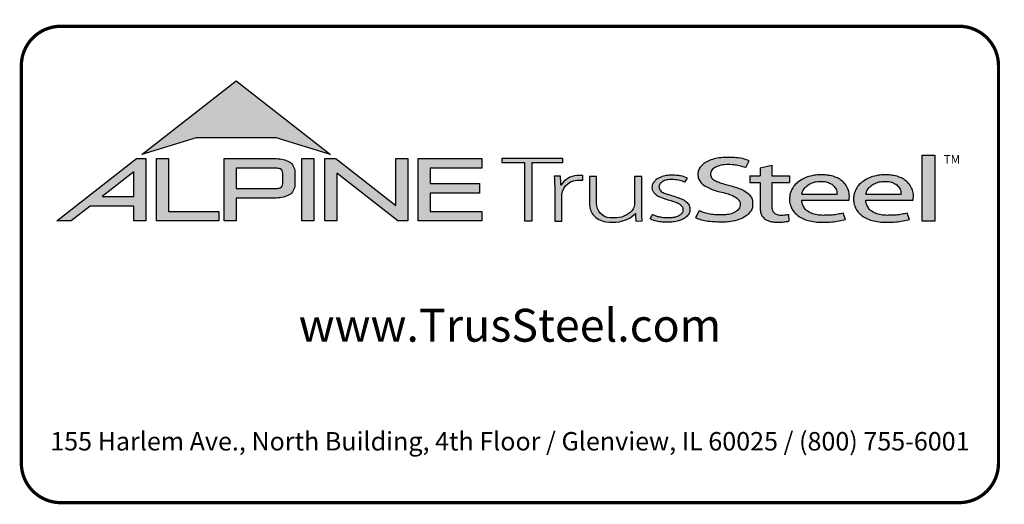
# Model space of a CAD drawing. Units: inches. Extents: x -18.7 to 11.6, y -2.3 to 8.5.
# Drawn here: x 0 to 3, y 0 to 1.5 of the extents above; entities that cross this region are included whole.
import ezdxf
from ezdxf import colors
from ezdxf.entities.mleader import LeaderData, LeaderLine
from ezdxf.math import Vec2, Vec3

# ---------------------------------------------------------------- set-up
doc = ezdxf.new("R2010")
doc.units = ezdxf.units.IN
doc.header["$MEASUREMENT"] = 0
for name, color, linetype in [('BOR', 7, 'CONTINUOUS'), ('Dim-Leaders', 7, 'CONTINUOUS'), ('Logo', 7, 'CONTINUOUS'), ('Logo Hatch', 7, 'CONTINUOUS')]:
    doc.layers.add(name, color=color, linetype=linetype)
doc.styles.add('Arial', font='arial.ttf')
doc.styles.add('TrusSteel_Std.', font='romand.shx', dxfattribs={"height": 0.07})

msp = doc.modelspace()

# ---------------------------------------------------------------- hatches: boundary and pattern name
at = {"layer": 'Logo Hatch', "true_color": 0x177ac0}
h = msp.add_hatch(color=152, dxfattribs=at)
h.dxf.hatch_style = 1
h.paths.add_polyline_path([(0.3721054302639831, 1.065030074439922), (0.6591198585141196, 1.289270321831798), (0.9461342867642558, 1.065030074439922), (0.7808912772250671, 1.115549932352618), (0.5373484398031724, 1.115549932352618)])
at = {"layer": 'Logo Hatch'}
h = msp.add_hatch(color=7, dxfattribs=at)
h.dxf.hatch_style = 1
h.paths.add_polyline_path([(0.251550414213651, 0.9367927964036913), (0.3478080726727473, 0.9367927964036913), (0.3478080726727473, 1.011997521398976)], flags=16)
h.paths.add_polyline_path([(0.1127209356401339, 0.8623766970515996), (0.3557992008378388, 1.052290251766755), (0.3843299101179695, 1.052290251766755), (0.3843299101179695, 0.8623766970515996), (0.3478080726727473, 0.8623766970515996), (0.3478080726727473, 0.9075753264475136), (0.2141537580293887, 0.9075753264475136), (0.1563021505474925, 0.8623766970515996)])
h = msp.add_hatch(color=7, dxfattribs=at)
h.dxf.hatch_style = 1
h.paths.add_polyline_path([(0.4161250953383323, 0.8623766970515996), (0.4161250953383323, 1.052290251766755), (0.4526469327835544, 1.052290251766755), (0.4526469327835544, 0.8915941670077772), (0.6063873678699171, 0.8915941670077772), (0.6063873678699171, 0.8623766970515996)])
h = msp.add_hatch(color=7, dxfattribs=at)
h.dxf.hatch_style = 1
edge = h.paths.add_edge_path(flags=16)
edge.add_arc((0.7809500508935535, 0.9883796361042827), 0.0347024132480749, 68.72784003835476, 91.32418826108133)
edge.add_line((0.7801480993725991, 1.023072781810577), (0.659044251429119, 1.023072781810577))
edge.add_line((0.659044251429119, 1.023072781810577), (0.659044251429119, 0.9612370630913427))
edge.add_line((0.659044251429119, 0.9612370630913427), (0.7801480993725991, 0.9612370630913427))
edge.add_arc((0.7809500508935541, 0.9959302087976374), 0.0347024132480746, 268.6758117389178, 291.2721599616444)
edge.add_arc((0.7877544074990455, 0.9756446417132456), 0.01336921619443057, 295.6426740624146, 362.6509266940108)
edge.add_line((0.8011093166911516, 0.9762629799087508), (0.8011093166911516, 1.008046864993169))
edge.add_arc((0.7877544074990455, 1.008665203188674), 0.01336921619443053, 357.3490733059897, 424.3573259375854)
edge = h.paths.add_edge_path()
edge.add_arc((0.7784808726159369, 1.031050298963233), 0.09903679913030916, 269.36442337042575, 292.50825162651483, ccw=False)
edge.add_line((0.777382289358941, 0.9320195931351682), (0.659044251429119, 0.9320195931351682))
edge.add_line((0.659044251429119, 0.9320195931351682), (0.659044251429119, 0.8623766970515996))
edge.add_line((0.659044251429119, 0.8623766970515996), (0.6225224139838968, 0.8623766970515996))
edge.add_line((0.6225224139838968, 0.8623766970515996), (0.6225224139838968, 1.052290251766755))
edge.add_line((0.6225224139838968, 1.052290251766755), (0.777382289358941, 1.052290251766755))
edge.add_arc((0.7784808726159348, 0.95325954593869), 0.09903679913030941, 67.49174837348397, 90.635576629573, ccw=False)
edge.add_arc((0.8004086699306803, 1.010580291648499), 0.0377258611663066, 9.370198731970106, 64.93046369697367, ccw=False)
edge.add_line((0.8376311541363748, 1.016722544516646), (0.8376311541363748, 0.9675873003852768))
edge.add_arc((0.8004086699306797, 0.9737295532534233), 0.03772586116630706, 295.0695363030267, 350.62980126803063, ccw=False)
h = msp.add_hatch(color=7, dxfattribs=at)
h.dxf.hatch_style = 1
h.paths.add_polyline_path([(0.8587615916033825, 1.052290251766755), (0.8952834290486047, 1.052290251766755), (0.8952834290486047, 0.8623766970515996), (0.8587615916033825, 0.8623766970515996)])
h = msp.add_hatch(color=7, dxfattribs=at)
h.dxf.hatch_style = 1
h.paths.add_polyline_path([(0.9290650100649406, 0.8623766970515996), (0.9290650100649406, 1.052290251766755), (0.9624405161904004, 1.052290251766755), (1.145599632547408, 0.9091906667933528), (1.145599632547408, 1.052290251766755), (1.182121469992631, 1.052290251766755), (1.182121469992631, 0.8623766970515996), (1.151187691065389, 0.8623766970515996), (0.9655868475101627, 1.00738396838882), (0.9655868475101627, 0.8623766970515996)])
h = msp.add_hatch(color=7, dxfattribs=at)
h.dxf.hatch_style = 1
h.paths.add_polyline_path([(1.213187187726886, 0.8623766970515996), (1.213187187726886, 1.052290251766755), (1.40744760663219, 1.052290251766755), (1.40744760663219, 1.023072781810577), (1.249709025172108, 1.023072781810577), (1.249709025172108, 0.9762629799087508), (1.399673220761591, 0.9762629799087508), (1.399673220761591, 0.9470455099525733), (1.249709025172108, 0.9470455099525733), (1.249709025172108, 0.8915941670077772), (1.40744760663219, 0.8915941670077772), (1.40744760663219, 0.8623766970515996)])
at = {"layer": 'Logo Hatch', "true_color": 0x177ac0}
h = msp.add_hatch(color=152, dxfattribs=at)
h.dxf.hatch_style = 1
h.paths.add_polyline_path([(1.538021077621538, 0.8613574499463301), (1.538021077621538, 1.039816795902786), (1.469612209606327, 1.039816795902786), (1.469612209606327, 1.05369509413197), (1.652736347722929, 1.05369509413197), (1.652736347722929, 1.039816795902786), (1.559934180088671, 1.039816795902786), (1.559934180088671, 0.8613574499463301)])
h = msp.add_hatch(color=152, dxfattribs=at)
h.dxf.hatch_style = 1
edge = h.paths.add_edge_path()
edge.add_line((2.210646440706306, 1.024650056003109), (2.221023073903049, 1.045925306909051))
edge.add_spline(control_points=[(2.221023073903049, 1.045925306909051), (2.214399776680397, 1.048292602140312), (2.199987466626333, 1.053443842031188), (2.174738125976174, 1.055435021976468), (2.149039874057271, 1.056497643942498), (2.124911108335409, 1.054019640596702), (2.105244928041419, 1.048763987205988), (2.088005517648662, 1.041333920816523), (2.075056004307671, 1.030485934113702), (2.066200012227146, 1.017870254079128), (2.064494836169399, 1.004044103407247), (2.066350827116479, 0.9901335309848327), (2.075938159737038, 0.9762042260915407), (2.091143363073393, 0.9659286697848379), (2.109054737014597, 0.9581488938753979), (2.127750682934992, 0.9511285006880476), (2.147292866543195, 0.948274923490384), (2.166664376922601, 0.9416308539534598), (2.183124494743899, 0.9335873172405212), (2.194081310551757, 0.9213822998685555), (2.194386198180723, 0.9100983098901656), (2.191232685211548, 0.8990039564882776), (2.179460838792767, 0.8887316219363002), (2.163131069348057, 0.8829371737717707), (2.146928829987196, 0.8804661063606753), (2.13151958672045, 0.8805649217872552), (2.115221546193583, 0.8813644125425149), (2.09824940818195, 0.8832679762934734), (2.082548344428747, 0.8879613538743039), (2.073314068588353, 0.8915689055191431), (2.069108322762054, 0.8932119629213346)], knot_values=[0, 0, 0, 0, 0.1438576065972957, 0.3130344842180915, 0.516334770213829, 0.6723909019417309, 0.8086193951220866, 0.9335295298700506, 1.05417842817407, 1.152122263822112, 1.241203002200914, 1.33363269914182, 1.434542051014026, 1.577306584458366, 1.704778789613837, 1.83580811322417, 1.98568843201242, 2.108456532638769, 2.254293546129546, 2.362994232747787, 2.419369063684833, 2.478740335095354, 2.595175042669792, 2.72051813912284, 2.832879815725367, 2.929712818313354, 3.036469671666902, 3.168176623399018, 3.279055971907519, 3.371792886255283, 3.371792886255283, 3.371792886255283, 3.371792886255283], degree=3, periodic=0)
edge.add_line((2.069108322762054, 0.8932119629213346), (2.058683193859308, 0.871837281083073))
edge.add_spline(control_points=[(2.058683193859307, 0.871837281083073), (2.064426430157809, 0.8693876343642297), (2.076218618679967, 0.8643579447572003), (2.096672826879896, 0.8607566928674607), (2.119449708345885, 0.8589353309941828), (2.140651785501172, 0.8591608028676962), (2.162652926152762, 0.8592427749545754), (2.18375917945243, 0.8636166226324311), (2.205977859085162, 0.8724723786639074), (2.221597546121655, 0.8854435882508583), (2.231749698655583, 0.9002599077661511), (2.232007195700949, 0.9147303920357814), (2.230917969086523, 0.9294091558948946), (2.221937405738167, 0.9443230757354011), (2.205853358755486, 0.9546748345500397), (2.188333608333115, 0.962658299522388), (2.171221307451769, 0.9680831170832048), (2.153834918749419, 0.9718961788771945), (2.137979134084859, 0.9776824012559935), (2.122750245796767, 0.9817558871298442), (2.111042207747365, 0.988696183407777), (2.103904636221003, 0.9976328628324245), (2.103755903387807, 1.006704333424481), (2.105508449156719, 1.016636597747979), (2.116145878269496, 1.025006098175819), (2.131741741827939, 1.032180256933519), (2.151990497940413, 1.034361684499149), (2.172591071416974, 1.033571428466676), (2.192397428288387, 1.030466390874115), (2.204279660468329, 1.02667927956141), (2.210646440706306, 1.024650056003109)], knot_values=[0, 0, 0, 0, 0.1278318205835909, 0.2624682059217507, 0.4238361403718405, 0.5968585788360247, 0.6977835961293619, 0.8749255867473222, 1.036261893335672, 1.18330201968967, 1.287743522057885, 1.391904867762527, 1.471914575338892, 1.58857078791574, 1.732072273002137, 1.858329459522795, 1.984026502093361, 2.099778584577314, 2.223301144888971, 2.330604148611756, 2.421408805821312, 2.501199505923616, 2.549612842961002, 2.603672577865521, 2.70228921041756, 2.807222552871751, 2.958199911836125, 3.112472503221577, 3.231204084758381, 3.36826227960916, 3.36826227960916, 3.36826227960916, 3.36826227960916], degree=3, periodic=0)
h = msp.add_hatch(color=152, dxfattribs=at)
h.dxf.hatch_style = 1
h.paths.add_polyline_path([(2.74807442394431, 1.062992194999847), (2.786268808957433, 1.062992194999847), (2.786268808957433, 0.8613574499463301), (2.74807442394431, 0.8613574499463301)])
h = msp.add_hatch(color=152, dxfattribs=at)
h.dxf.hatch_style = 1
edge = h.paths.add_edge_path()
edge.add_spline(control_points=[(2.290609839042104, 0.9017893387944711), (2.291081618644466, 0.8992372872316382), (2.292058951352518, 0.8939504892172635), (2.296600561038048, 0.8873449374436821), (2.302758801779285, 0.8825172481324572), (2.310706939544199, 0.8804150883520095), (2.319463827271041, 0.8799044124628812), (2.329620131274402, 0.881016487193734), (2.336611366644176, 0.8817006031414364), (2.340489244660731, 0.8820800665773036)], knot_values=[0, 0, 0, 0, 0.05281545858221905, 0.1094118416834857, 0.1602055026448137, 0.2102673672962011, 0.2753647704226771, 0.3396320060732063, 0.4196807997191287, 0.4196807997191287, 0.4196807997191287, 0.4196807997191287], degree=3, periodic=0)
edge.add_line((2.340489244660731, 0.8820800665773039), (2.34172603419905, 0.861549086501838))
edge.add_spline(control_points=[(2.341726034199049, 0.8615490865018378), (2.337895818852193, 0.8609536576439081), (2.329099459792807, 0.8595862133739746), (2.315448841260758, 0.858564900599335), (2.302031768198382, 0.8590412883428108), (2.290197153863059, 0.8596199578826991), (2.279817715052443, 0.8626951564437041), (2.269616804076991, 0.8671979836825257), (2.260969530898747, 0.8752666135778585), (2.255825715242724, 0.8868946346087699), (2.254870333970937, 0.8953461233778677), (2.25434435787671, 0.8999990103293318)], knot_values=[0, 0, 0, 0, 0.07960110848811484, 0.1828095468212809, 0.280340682506965, 0.3555062870644676, 0.4249492952539827, 0.5014002391359018, 0.582919877424601, 0.6611344641687011, 0.7569390911202225, 0.7569390911202225, 0.7569390911202225, 0.7569390911202225], degree=3, periodic=0)
edge.add_line((2.25434435787671, 0.8999990103293293), (2.254344357876711, 0.9793540819055859))
edge.add_line((2.254344357876711, 0.9793540819055861), (2.222781006040093, 0.979354081905586))
edge.add_line((2.222781006040093, 0.9793540819055859), (2.222781006040093, 0.9994013390514882))
edge.add_line((2.222781006040093, 0.9994013390514882), (2.254344357876711, 0.9994013390514881))
edge.add_line((2.254344357876711, 0.999401339051488), (2.254344357876711, 1.024217477609376))
edge.add_line((2.25434435787671, 1.024217477609376), (2.290609839042105, 1.032388713258938))
edge.add_line((2.290609839042104, 1.032388713258938), (2.290609839042105, 0.9994013390514884))
edge.add_line((2.290609839042104, 0.999401339051488), (2.344061898614894, 0.999401339051488))
edge.add_line((2.344061898614894, 0.9994013390514882), (2.344061898614895, 0.9793540819055863))
edge.add_line((2.344061898614894, 0.9793540819055861), (2.290609839042105, 0.979354081905586))
edge.add_line((2.290609839042104, 0.9793540819055861), (2.290609839042104, 0.9017893387904886))
h = msp.add_hatch(color=152, dxfattribs=at)
h.dxf.hatch_style = 1
edge = h.paths.add_edge_path()
edge.add_arc((1.700993162691216, 0.9369042438897449), 0.05026478742330736, 95.61506108417501, 184.991207165255, ccw=False)
edge.add_line((1.696075029329204, 0.9869278465083462), (1.714695816588267, 0.9869278465083462))
edge.add_line((1.714695816588267, 0.9869278465083462), (1.714695816588267, 1.000399502125354))
edge.add_line((1.714695816588267, 1.000399502125354), (1.697152978426708, 1.000399502125354))
edge.add_arc((1.699415343656445, 0.9412273589883835), 0.05921537654912698, 92.18955856573648, 149.9183023383347)
edge.add_arc((1.17143758755293, 0.9595154504134863), 0.4768741123283137, 1.368946463108011, 4.699414663083688)
edge.add_line((1.646708555865991, 0.9985849485889533), (1.627478993303492, 0.9985849485889529))
edge.add_arc((1.152208024990437, 0.9595154504134932), 0.4768741123283073, 1.024707770061184, 4.699414663082905, ccw=False)
edge.add_line((1.629005873777233, 0.9680436624884049), (1.629005873777233, 0.8613574499463301))
edge.add_line((1.629005873777233, 0.8613574499463301), (1.650918976244366, 0.8613574499463301))
edge.add_line((1.650918976244366, 0.8613574499463301), (1.650918976244372, 0.9325310635370734))
h = msp.add_hatch(color=152, dxfattribs=at)
h.dxf.hatch_style = 1
edge = h.paths.add_edge_path()
edge.add_arc((1.841391934972228, 0.9143287781004712), 0.03076899846029459, -28.580117761360782, 2.9382862462750836, ccw=False)
edge.add_arc((1.815507211482267, 0.93611199576347), 0.0642754461606911, 272.59821145797645, 325.3953417150202, ccw=False)
edge.add_arc((1.810260509375917, 1.090642832578467), 0.2188923722396146, 266.7000228046167, 272.13651222841986, ccw=False)
edge.add_arc((1.800053288918423, 0.9156301259504626), 0.04358245429102012, 178.2369413471118, 266.85242883660516, ccw=False)
edge.add_line((1.756491466358815, 0.9169709977989282), (1.756491466358815, 0.9978709135610885))
edge.add_line((1.756491466358815, 0.9978709135610884), (1.734578363891682, 0.9978709135610884))
edge.add_line((1.734578363891682, 0.9978709135610884), (1.734578363891682, 0.9152411551040034))
edge.add_arc((1.797130277333127, 0.9175081516131702), 0.06259298002458877, 182.075596111334, 215.4098594221659)
edge.add_arc((1.79144726156361, 0.9178265926507895), 0.05825408956625194, 218.905989252817, 263.0793337705924)
edge.add_arc((1.805067358999905, 1.029598629810281), 0.1708529101233608, 263.0615940683774, 276.9384059316233)
edge.add_arc((1.81199178356648, 0.9464764318085147), 0.08756027982600095, 279.0116264958211, 315.8066395222542)
edge.add_arc((2.068519372352578, 0.8866814922439227), 0.1937516011856838, 180.3672121365213, 187.5102556857378)
edge.add_line((1.876429872786033, 0.8613574499463301), (1.895570227686306, 0.8622966090571991))
edge.add_arc((2.087781206649452, 0.8866814922439202), 0.1937516011856449, 180.3672121365221, 187.2302157210281, ccw=False)
edge.add_line((1.894033584726461, 0.8854397349460518), (1.89403358472646, 0.9978709135610885))
edge.add_line((1.89403358472646, 0.9978709135610884), (1.872120482259328, 0.9978709135610884))
edge.add_line((1.872120482259328, 0.9978709135610884), (1.87212048225932, 0.9159060060087059))
h = msp.add_hatch(color=152, dxfattribs=at)
h.dxf.hatch_style = 1
edge = h.paths.add_edge_path()
edge.add_spline(control_points=[(2.025778010746979, 0.9801378700176955), (2.020719640319024, 0.9823821768890437), (2.009574183365358, 0.9873272132365574), (1.991705014030381, 0.988087545161735), (1.974808016949659, 0.9887661694491747), (1.960538342077025, 0.9847662580564371), (1.950792382740284, 0.9773075633718615), (1.94549859101571, 0.9681739023048509), (1.947801276774112, 0.9579546335818285), (1.955925828899578, 0.9495003350363623), (1.969016770478057, 0.944685349522418), (1.984871450870148, 0.9398708149215427), (2.002098363080896, 0.9349576956628903), (2.017963304300107, 0.9288059666315658), (2.030520966482449, 0.921282563383056), (2.038937049240233, 0.911642782910984), (2.041178504159146, 0.8996491999254129), (2.040531419444187, 0.8874942841845026), (2.032007333097686, 0.8762531550596886), (2.020246098876112, 0.8676454832640074), (2.005637782677682, 0.8626491898335373), (1.989538941568032, 0.8586742923000082), (1.973178482396036, 0.8591097387469107), (1.955895254828093, 0.8585264013468054), (1.940308977008689, 0.8616054332772071), (1.927553888837028, 0.8649174250155834), (1.9214534990094, 0.8678997385563453), (1.919653013891204, 0.8687799464282453)], knot_values=[0, 0, 0, 0, 0.1127164455272058, 0.2483559299356317, 0.36222940269846, 0.4597198072981089, 0.5448513027752043, 0.6109215053310797, 0.6618712228215847, 0.7481909582620478, 0.8394513473116169, 0.9452919824741072, 1.089302539040264, 1.207152683104866, 1.293226264779112, 1.389398003063786, 1.457407699353837, 1.53972075253282, 1.631061669453995, 1.735242320948438, 1.836001282547652, 1.945814706364344, 2.073893524993001, 2.170153413333464, 2.300190322770811, 2.39833725673712, 2.439434003280211, 2.439434003280211, 2.439434003280211, 2.439434003280211], degree=3, periodic=0)
edge.add_line((1.919653013891204, 0.8687799464282455), (1.927139523018649, 0.8817469606083083))
edge.add_spline(control_points=[(1.927139523018649, 0.881746960608308), (1.930715428906915, 0.8800363669146389), (1.937730584945739, 0.8766805510584395), (1.949689168751227, 0.8740060453463151), (1.962066910229136, 0.8716279852985698), (1.974610301746637, 0.8717294495543851), (1.985951160702931, 0.8718609254387361), (1.995015870497483, 0.8733786558006721), (2.00371753120344, 0.8763549134242866), (2.011458067353208, 0.8807211634673103), (2.01872653242457, 0.8876090316637757), (2.019238127470665, 0.8954638622701291), (2.019524006905571, 0.903701524902796), (2.012026628617973, 0.9129400598644243), (1.999227112847667, 0.9195063537701764), (1.982374489489916, 0.9247785863668869), (1.965001213013857, 0.9295525541877794), (1.948278905929707, 0.93542786399304), (1.936278815460377, 0.9424731077211144), (1.929400581332273, 0.9506425078520292), (1.92504881698868, 0.9584021380898232), (1.925287369687193, 0.9673467200242056), (1.926785313582665, 0.9753824015483832), (1.932161626571708, 0.98182135576611), (1.93909615229279, 0.9899024293243146), (1.952823339570082, 0.9963416209113722), (1.968480797132747, 1.001440036681326), (1.985677025799755, 1.001485857900314), (1.999787152848252, 1.001391937165959), (2.016513865799288, 0.9997432109425164), (2.026613907956731, 0.9955063624745253), (2.033560446934011, 0.9925923713678613)], knot_values=[0, 0, 0, 0, 0.08111697871810283, 0.1591340155155821, 0.2506356975796492, 0.3392691343187986, 0.4158714435025948, 0.4834401726256521, 0.5270094076757655, 0.6037553295489477, 0.6671545924691564, 0.7196842194026565, 0.7596691644589673, 0.8335816607375816, 0.9441860736401525, 1.05461639661723, 1.195152870472157, 1.314206455268672, 1.418861535321795, 1.474705558035538, 1.532853178297719, 1.596141773216836, 1.654237119759178, 1.696181640895547, 1.7657891504438, 1.871466863525118, 2.000729778359992, 2.101628210663945, 2.221791015504465, 2.291421683567799, 2.444804167136695, 2.444804167136695, 2.444804167136695, 2.444804167136695], degree=3, periodic=0)
edge.add_line((2.033560446934011, 0.9925923713678613), (2.025778010746979, 0.9801378700176953))
h = msp.add_hatch(color=152, dxfattribs=at)
h.dxf.hatch_style = 1
edge = h.paths.add_edge_path(flags=16)
edge.add_spline(control_points=[(2.381792023599092, 0.9441531636909359), (2.382593826496079, 0.9476231758826971), (2.384507248116666, 0.9559040094595961), (2.393236547837723, 0.9667256764308305), (2.405853452413165, 0.9757383198728307), (2.421449846172261, 0.9821089163202807), (2.438511601150839, 0.9830452206621589), (2.455150892594449, 0.9822594167392098), (2.469637952568642, 0.9767690763231571), (2.480724541856443, 0.9679296233177264), (2.487011066603996, 0.9578639846752871), (2.488092450273028, 0.9495920024272061), (2.488543217879264, 0.9455683863674996), (2.488701765943676, 0.9441531636909359)], knot_values=[0, 0, 0, 0, 0.07249767560015888, 0.1730083795619829, 0.2757896318726484, 0.3899796869848423, 0.5130365878686316, 0.6235975567030924, 0.7301572907431808, 0.824778692006725, 0.9112245945885297, 0.9651921776817214, 0.9944730936226965, 0.9944730936226965, 0.9944730936226965, 0.9944730936226965], degree=3, periodic=0)
edge.add_line((2.488701765943676, 0.9441531636909359), (2.381792023599092, 0.9441531636909359))
edge = h.paths.add_edge_path()
edge.add_spline(control_points=[(2.525608178147295, 0.9252520214013729), (2.526250038332793, 0.9330969100987461), (2.527307444171824, 0.9460206453647277), (2.52072389072062, 0.9633480325367536), (2.51268032486037, 0.9767968674745551), (2.500476172353455, 0.9876162179312875), (2.485319166876351, 0.9963271501313589), (2.468689562337331, 1.000402564060741), (2.453505744363734, 1.002604092834119), (2.440628645529267, 1.003113700588068), (2.427093219142278, 1.002768700977481), (2.411388898591341, 1.000230375223232), (2.393835381173346, 0.9952643032809751), (2.376859974373131, 0.9858187893505197), (2.361251497414556, 0.9752629017333183), (2.352314103893057, 0.9604334686994018), (2.345929894465173, 0.9473515741665594), (2.34386885246998, 0.9338245914050656), (2.343924190918759, 0.919314211485142), (2.348705897007509, 0.9041569272035239), (2.357078495579174, 0.8888859691284469), (2.3706144061697, 0.8775182927575461), (2.38677772749293, 0.8677279083313413), (2.406132924431862, 0.8620352085271109), (2.427034893145676, 0.8583463403158312), (2.449516328755246, 0.8587929924962929), (2.472188440412697, 0.8588783049532953), (2.49429995694687, 0.8622151187669514), (2.508189729343841, 0.8655967160679621), (2.514847159309227, 0.8672175307623429)], knot_values=[0, 0, 0, 0, 0.1590828430348159, 0.262074406413194, 0.3745985451979302, 0.4780112788517665, 0.5932410479586657, 0.7302859776835985, 0.8263338448714824, 0.9082705978029576, 0.9945993338067507, 1.103900049695826, 1.23438202967678, 1.366291315850937, 1.502729837619363, 1.613535682199653, 1.717004342628965, 1.799666746803982, 1.892007367571333, 2.012720245723366, 2.122017415586528, 2.244935678916589, 2.370208538761442, 2.50810886539543, 2.656149670062964, 2.804511660158941, 2.968594237411074, 3.121455557994909, 3.262165645470721, 3.262165645470721, 3.262165645470721, 3.262165645470721], degree=3, periodic=0)
edge.add_line((2.514847159309227, 0.8672175307623429), (2.507810106454475, 0.8865516745802828))
edge.add_spline(control_points=[(2.507810106454475, 0.8865516745802827), (2.502380020789098, 0.8851957864996508), (2.49155332103847, 0.8824923681653764), (2.474055263160702, 0.8797697180700415), (2.455813776979499, 0.8798054417491558), (2.436949034160556, 0.8791463499123445), (2.419219687116769, 0.8822386498030252), (2.402608349719907, 0.8886286215465201), (2.38998327394148, 0.8994726224559733), (2.383872462482319, 0.9113701193205713), (2.381661415616751, 0.9198483996439568), (2.381757691513807, 0.9238316058976611), (2.381792023599092, 0.9252520214013732)], knot_values=[0, 0, 0, 0, 0.1149349994462046, 0.2291615282936219, 0.362410002223275, 0.4891115626136097, 0.6159692009528404, 0.7291973743183707, 0.8513549463613377, 0.9474951139548944, 0.9999822613192957, 1.029073031941997, 1.029073031941997, 1.029073031941997, 1.029073031941997], degree=3, periodic=0)
edge.add_line((2.381792023599092, 0.9252520214013732), (2.525608178147295, 0.9252520214013732))
h = msp.add_hatch(color=152, dxfattribs=at)
h.dxf.hatch_style = 1
edge = h.paths.add_edge_path(flags=16)
edge.add_spline(control_points=[(2.576794993038983, 0.9441531636909359), (2.577596795935969, 0.9476231758826971), (2.579510217556557, 0.9559040094595961), (2.588239517277614, 0.9667256764308305), (2.600856421853056, 0.9757383198728307), (2.616452815612152, 0.9821089163202807), (2.633514570590729, 0.9830452206621589), (2.650153862034339, 0.9822594167392098), (2.664640922008533, 0.9767690763231571), (2.675727511296333, 0.9679296233177264), (2.682014036043886, 0.9578639846752871), (2.683095419712918, 0.9495920024272061), (2.683546187319155, 0.9455683863674996), (2.683704735383566, 0.9441531636909359)], knot_values=[0, 0, 0, 0, 0.07249767560015888, 0.1730083795619829, 0.2757896318726484, 0.3899796869848423, 0.5130365878686316, 0.6235975567030924, 0.7301572907431808, 0.824778692006725, 0.9112245945885297, 0.9651921776817214, 0.9944730936226965, 0.9944730936226965, 0.9944730936226965, 0.9944730936226965], degree=3, periodic=0)
edge.add_line((2.683704735383566, 0.9441531636909359), (2.576794993038983, 0.9441531636909359))
edge = h.paths.add_edge_path()
edge.add_spline(control_points=[(2.720611147587185, 0.9252520214013729), (2.721253007772684, 0.9330969100987461), (2.722310413611715, 0.9460206453647277), (2.71572686016051, 0.9633480325367536), (2.70768329430026, 0.9767968674745551), (2.695479141793345, 0.9876162179312875), (2.680322136316241, 0.9963271501313589), (2.663692531777222, 1.000402564060741), (2.648508713803623, 1.002604092834119), (2.635631614969158, 1.003113700588068), (2.622096188582167, 1.002768700977481), (2.606391868031232, 1.000230375223232), (2.588838350613235, 0.9952643032809751), (2.571862943813021, 0.9858187893505197), (2.556254466854446, 0.9752629017333183), (2.547317073332947, 0.9604334686994018), (2.540932863905063, 0.9473515741665594), (2.538871821909871, 0.9338245914050656), (2.538927160358649, 0.919314211485142), (2.543708866447401, 0.9041569272035239), (2.552081465019065, 0.8888859691284469), (2.565617375609589, 0.8775182927575461), (2.581780696932821, 0.8677279083313413), (2.601135893871752, 0.8620352085271109), (2.622037862585566, 0.8583463403158312), (2.644519298195138, 0.8587929924962929), (2.667191409852586, 0.8588783049532953), (2.689302926386761, 0.8622151187669514), (2.70319269878373, 0.8655967160679621), (2.709850128749117, 0.8672175307623429)], knot_values=[0, 0, 0, 0, 0.1590828430348159, 0.262074406413194, 0.3745985451979302, 0.4780112788517665, 0.5932410479586657, 0.7302859776835985, 0.8263338448714824, 0.9082705978029576, 0.9945993338067507, 1.103900049695826, 1.23438202967678, 1.366291315850937, 1.502729837619363, 1.613535682199653, 1.717004342628965, 1.799666746803982, 1.892007367571333, 2.012720245723366, 2.122017415586528, 2.244935678916589, 2.370208538761442, 2.50810886539543, 2.656149670062964, 2.804511660158941, 2.968594237411074, 3.121455557994909, 3.262165645470721, 3.262165645470721, 3.262165645470721, 3.262165645470721], degree=3, periodic=0)
edge.add_line((2.709850128749117, 0.8672175307623429), (2.702813075894365, 0.8865516745802828))
edge.add_spline(control_points=[(2.702813075894365, 0.8865516745802827), (2.697382990228989, 0.8851957864996508), (2.68655629047836, 0.8824923681653764), (2.669058232600593, 0.8797697180700415), (2.650816746419389, 0.8798054417491558), (2.631952003600446, 0.8791463499123445), (2.614222656556659, 0.8822386498030252), (2.597611319159798, 0.8886286215465201), (2.58498624338137, 0.8994726224559733), (2.57887543192221, 0.9113701193205713), (2.576664385056641, 0.9198483996439568), (2.576760660953697, 0.9238316058976611), (2.576794993038983, 0.9252520214013732)], knot_values=[0, 0, 0, 0, 0.1149349994462046, 0.2291615282936219, 0.362410002223275, 0.4891115626136097, 0.6159692009528404, 0.7291973743183707, 0.8513549463613377, 0.9474951139548944, 0.9999822613192957, 1.029073031941997, 1.029073031941997, 1.029073031941997, 1.029073031941997], degree=3, periodic=0)
edge.add_line((2.576794993038983, 0.9252520214013732), (2.720611147587185, 0.9252520214013732))

# ---------------------------------------------------------------- linework, layer by layer
at = {"layer": 'BOR', "const_width": 0.01}
msp.add_lwpolyline([(2.980441870144723, 1.33500000604505, 0.414213562373095), (2.860441870144719, 1.455000006045047), (0.1249999988644463, 1.455000006045047, 0.414213562373095), (0.004999998864448907, 1.33500000604505), (0.004999998864448907, 0.1250000060450489, 0.414213562373095), (0.1249999988644463, 0.005000006045049687), (2.860441870144719, 0.005000006045049687, 0.414213562373095), (2.980441870144723, 0.1250000060450489)], format="xyb", close=True, dxfattribs=at)
at = {"layer": 'Logo', "color": 152, "true_color": 0x177ac0}
for p, q in [((2.210646440706306, 1.024650056003109), (2.221023073903049, 1.045925306909051)), ((2.210646440706306, 1.024650056003109), (2.221023073903049, 1.045925306909051)), ((2.25434435787671, 1.024217477609376), (2.290609839042104, 1.032388713258938)), ((2.254344357876711, 1.024217477609376), (2.254344357876711, 0.999401339051488)), ((2.290609839042104, 1.032388713258938), (2.290609839042104, 0.9994013390514884)), ((2.025778010746979, 0.9801378700176953), (2.033560446934011, 0.9925923713678613)), ((2.222781006040093, 0.999401339051488), (2.222781006040093, 0.9793540819055859)), ((2.222781006040093, 0.9994013390514884), (2.254344357876711, 0.999401339051488)), ((2.290609839042104, 0.999401339051488), (2.344061898614894, 0.999401339051488)), ((2.344061898614894, 0.9994013390514884), (2.344061898614895, 0.9793540819055861)), ((2.222781006040093, 0.9793540819055861), (2.254344357876711, 0.9793540819055861)), ((2.254344357876711, 0.9793540819055861), (2.25434435787671, 0.8999990103293293)), ((2.290609839042104, 0.9793540819055861), (2.290609839042104, 0.9017893387904886)), ((2.290609839042105, 0.9793540819055861), (2.344061898614894, 0.9793540819055861)), ((2.381792023599092, 0.9441531636909359), (2.488701765943676, 0.9441531636909359)), ((2.576794993038983, 0.9441531636909359), (2.683704735383566, 0.9441531636909359)), ((2.381792023599092, 0.9252520214013732), (2.525608178147295, 0.9252520214013732)), ((2.576794993038983, 0.9252520214013732), (2.720611147587185, 0.9252520214013732)), ((1.919653013891204, 0.8687799464282455), (1.927139523018649, 0.8817469606083083)), ((2.058683193859307, 0.871837281083073), (2.069108322762054, 0.8932119629213346)), ((2.340489244660731, 0.8820800665773039), (2.341726034199049, 0.8615490865018379)), ((2.514847159309227, 0.8672175307623429), (2.507810106454475, 0.8865516745802828)), ((2.709850128749117, 0.8672175307623429), (2.702813075894365, 0.8865516745802828))]:
    msp.add_line(p, q, dxfattribs=at)
msp.add_lwpolyline([(0.3721054302639831, 1.065030074439922), (0.6591198585141196, 1.289270321831798), (0.9461342867642558, 1.065030074439922), (0.7808912772250671, 1.115549932352619), (0.5373484398031724, 1.115549932352619), (0.3721054302639831, 1.065030074439922)], dxfattribs=at)
at = {"layer": 'Logo', "color": 7}
for points in [[(0.1127209356401339, 0.8623766970515996), (0.3557992008378388, 1.052290251766755), (0.3843299101179695, 1.052290251766755), (0.3843299101179695, 0.8623766970515996), (0.3478080726727473, 0.8623766970515996), (0.3478080726727473, 0.9075753264475137), (0.2141537580293887, 0.9075753264475137), (0.1563021505474925, 0.8623766970515996)], [(0.8587615916033825, 1.052290251766755), (0.8952834290486047, 1.052290251766755), (0.8952834290486047, 0.8623766970515996), (0.8587615916033825, 0.8623766970515996)], [(0.9290650100649406, 0.8623766970515996), (0.9290650100649406, 1.052290251766755), (0.9624405161904004, 1.052290251766755), (1.145599632547408, 0.9091906667933528), (1.145599632547408, 1.052290251766755), (1.182121469992631, 1.052290251766755), (1.182121469992631, 0.8623766970515996), (1.151187691065389, 0.8623766970515996), (0.9655868475101627, 1.00738396838882), (0.9655868475101627, 0.8623766970515996)], [(1.213187187726886, 0.8623766970515996), (1.213187187726886, 1.052290251766755), (1.40744760663219, 1.052290251766755), (1.40744760663219, 1.023072781810577), (1.249709025172108, 1.023072781810577), (1.249709025172108, 0.9762629799087508), (1.399673220761591, 0.9762629799087508), (1.399673220761591, 0.9470455099525733), (1.249709025172108, 0.9470455099525733), (1.249709025172108, 0.8915941670077772), (1.40744760663219, 0.8915941670077772), (1.40744760663219, 0.8623766970515996)]]:
    msp.add_lwpolyline(points, close=True, dxfattribs=at)
for points in [[(0.4161250953383323, 0.8623766970515996), (0.4161250953383323, 1.052290251766755), (0.4526469327835544, 1.052290251766755), (0.4526469327835544, 0.8915941670077772), (0.6063873678699171, 0.8915941670077772), (0.6063873678699171, 0.8623766970515996), (0.4161250953383323, 0.8623766970515996)], [(0.251550414213651, 0.9367927964036913), (0.3478080726727473, 0.9367927964036913), (0.3478080726727473, 1.011997521398976), (0.251550414213651, 0.9367927964036913)]]:
    msp.add_lwpolyline(points, dxfattribs=at)
for points in [[(0.8163937918184708, 0.9395576864772002, -0.1013286776753076), (0.777382289358941, 0.9320195931351682), (0.659044251429119, 0.9320195931351682), (0.659044251429119, 0.8623766970515996), (0.6225224139838968, 0.8623766970515996), (0.6225224139838968, 1.052290251766755), (0.777382289358941, 1.052290251766755, -0.1013286776753078), (0.8163937918184708, 1.044752158424722, -0.2472909934612954), (0.8376311541363748, 1.016722544516646), (0.8376311541363748, 0.967587300385277, -0.2472909934612953)], [(0.7935400336213176, 1.020717691397617, 0.09891589748610113), (0.7801480993725991, 1.023072781810577), (0.659044251429119, 1.023072781810577), (0.659044251429119, 0.9612370630913428), (0.7801480993725991, 0.9612370630913428, 0.09891589748610113), (0.7935400336213176, 0.9635921535043027, 0.3010051101583932), (0.8011093166911516, 0.9762629799087508), (0.8011093166911516, 1.008046864993169, 0.3010051101583932)]]:
    msp.add_lwpolyline(points, format="xyb", close=True, dxfattribs=at)
at = {"layer": 'Logo', "color": 152, "true_color": 0x177ac0}
for points in [[(1.538021077621538, 0.8613574499463301), (1.538021077621538, 1.039816795902786), (1.469612209606327, 1.039816795902786), (1.469612209606327, 1.05369509413197), (1.652736347722929, 1.05369509413197), (1.652736347722929, 1.039816795902786), (1.559934180088671, 1.039816795902786), (1.559934180088671, 0.8613574499463301)], [(2.74807442394431, 1.062992194999847), (2.786268808957433, 1.062992194999847), (2.786268808957433, 0.8613574499463301), (2.74807442394431, 0.8613574499463301)]]:
    msp.add_lwpolyline(points, close=True, dxfattribs=at)
for points in [[(1.650918976244372, 0.9325310635370734, -0.4110280355728742), (1.696075029329204, 0.9869278465083462), (1.714695816588267, 0.9869278465083462), (1.714695816588267, 1.000399502125354), (1.697152978426708, 1.000399502125354, 0.2573552302439674), (1.648175592789493, 0.9709081398229179, 0.01453293194901158), (1.646708555865991, 0.9985849485889533), (1.627478993303492, 0.9985849485889529, -0.01603530776232061), (1.629005873777233, 0.9680436624884049), (1.629005873777233, 0.8613574499463301), (1.650918976244366, 0.8613574499463301)], [(1.87212048225932, 0.915906006008706, -0.1383985998093537), (1.868411701237337, 0.8996092843174484, -0.2345346720699197), (1.818420933428576, 0.871902625702898, -0.0237256102974592), (1.797660269937197, 0.8721134190187065, -0.4071535824969734), (1.756491466358815, 0.9169709977989282), (1.756491466358815, 0.9978709135610884), (1.734578363891682, 0.9978709135610884), (1.734578363891682, 0.9152411551040035, 0.1464825763859146), (1.746115239667972, 0.8812404375911725, 0.1951653608631441), (1.784427940145685, 0.8599969455999493, 0.06062311743689192), (1.825706777854127, 0.8599969455999495, 0.1619423276085845), (1.874771750429548, 0.8854397349460564, 0.03117750314167856), (1.876429872786033, 0.8613574499463301), (1.895570227686306, 0.862296609057199, -0.0299544565343939), (1.894033584726461, 0.8854397349460518), (1.89403358472646, 0.9978709135610884), (1.872120482259328, 0.9978709135610884)]]:
    msp.add_lwpolyline(points, format="xyb", close=True, dxfattribs=at)
for points in [[(2.221023073903049, 1.045925306909051), (2.20096407459706, 1.052194230937317), (2.176428258159562, 1.05516159487334), (2.146735229040611, 1.055786303889994), (2.124074762669096, 1.053287470937845), (2.104852431288993, 1.048133627000766), (2.088286852631923, 1.040480950111539), (2.07479369055737, 1.029141417713268), (2.067108316508245, 1.017072281069531), (2.065069340551892, 1.004219438784254), (2.067265166563231, 0.9908963681309091), (2.07526422712988, 0.9785137510992357), (2.092046578149437, 0.9661311309530963), (2.108967830396247, 0.9583559807866175), (2.127048402931184, 0.9520711900041418), (2.14843064227849, 0.947357597695901), (2.165447034865859, 0.941691751052747), (2.184043991300787, 0.9312968581190078), (2.193500067157883, 0.9185394866871766), (2.193971895012964, 0.9103173638733395), (2.19149629564214, 0.902004775153585), (2.179415361741504, 0.8900306857958596), (2.16237910379122, 0.8833180015872755), (2.146156279101962, 0.8808160635121118), (2.13201109408771, 0.8806572319539471), (2.11643550100019, 0.8814513866303034), (2.09736334578305, 0.8839926822175368), (2.081787745899307, 0.8884399471593445), (2.069108322762054, 0.8932119629213346)], [(2.210646440706306, 1.024650056003109), (2.191410404962522, 1.030206509166349), (2.174292884561201, 1.033007551252482), (2.151769824247648, 1.033807847656606), (2.129947488615378, 1.030606658925644), (2.116013938018227, 1.024215437482413), (2.105743708500356, 1.014112282846575), (2.103978518430094, 1.006414639291268), (2.104459935757317, 0.9993584668108522), (2.111039299099811, 0.9897364131453339), (2.122272356475905, 0.9826802406649187), (2.13713136929142, 0.9776867917481442), (2.154310810090114, 0.9721648490256344), (2.170686529431957, 0.967948091972035), (2.188167369175082, 0.9623257481957469), (2.204931084948277, 0.9546328760029851), (2.221849808999738, 0.9422540368190717), (2.23030917102547, 0.92745981992503), (2.231762883351025, 0.9158621667793262), (2.230311658443474, 0.9007148721713656), (2.222410572242815, 0.8876624143902384), (2.205963071182492, 0.8738457475273218), (2.184307841107309, 0.8645420982211395), (2.158908482848822, 0.8595868949519254), (2.144170755447808, 0.8591614027794218), (2.118894884580416, 0.8593233207738021), (2.095401282694338, 0.8612663522787002), (2.076120327085529, 0.8651524090595627), (2.058683193859307, 0.871837281083073)], [(2.033560446934011, 0.9925923713678613), (2.01235667821252, 0.99983699834638), (2.002255273696421, 1.001034688207023), (1.984706220252447, 1.00146243525321), (1.969982132873114, 1.000778040602205), (1.951833842761685, 0.9955595341134456), (1.938308228717264, 0.988116747344769), (1.93128860598043, 0.9807595118540089), (1.927693192771917, 0.9757976529700687), (1.925553061816716, 0.9675849233869357), (1.925895482769548, 0.9583456033845273), (1.929662113250701, 0.9507317171744826), (1.934966131167987, 0.9445331628525344), (1.947806903306743, 0.936234881991484), (1.964071878177596, 0.9300753363613675), (1.98376106257677, 0.9242579833850537), (1.999041706336488, 0.9190851100581879), (2.012955894491305, 0.9108708979890421), (2.018972836312052, 0.9019050561679519), (2.019232655957709, 0.8960695427379801), (2.017942386024474, 0.8885048775551369), (2.011835088404903, 0.881541945970214), (2.002115026816803, 0.8759544094705655), (1.996093749005108, 0.8738913183998871), (1.986373687417008, 0.8721720768791438), (1.975191316279924, 0.8717422649417246), (1.962246704633817, 0.8720480930856817), (1.949054193919048, 0.87420232590149), (1.938017323142776, 0.877045911598834), (1.927139523018649, 0.881746960608308)], [(2.525608178147295, 0.9252520214013729), (2.525447005693809, 0.9484914534529295), (2.520515121820929, 0.9627059373397971), (2.511768510589252, 0.9766241358077989), (2.500629859561518, 0.9868300522629561), (2.485978845183234, 0.9951196998231078), (2.466695531284678, 1.000502584734714), (2.452798612335188, 1.0024404244241), (2.440840798829549, 1.002978713226707), (2.428236616842627, 1.002548082184621), (2.412455261275591, 1.000117375070805), (2.394205347225853, 0.9946135959164191), (2.377143297605277, 0.9856564714868212), (2.361377097617886, 0.9734618311900113), (2.352355368440201, 0.9600216628284449), (2.346293489985996, 0.9461749725093008), (2.344236775884857, 0.9342754746221834), (2.344505070421912, 0.9207883463360311), (2.349438395094293, 0.9038578328382578), (2.357482800067843, 0.8900654245542375), (2.37076875886338, 0.8779852720427952), (2.386559438849821, 0.868734705702167), (2.405726068377561, 0.8625313831321397), (2.427070717809614, 0.8590488179330338), (2.448742068528258, 0.8587223284188885), (2.472700348641711, 0.8594841393615389), (2.494807303341217, 0.8626402150464991), (2.514847159309227, 0.8672175307623429)], [(2.720611147587185, 0.9252520214013729), (2.720449975133699, 0.9484914534529295), (2.71551809126082, 0.9627059373397971), (2.706771480029142, 0.9766241358077989), (2.695632829001409, 0.9868300522629561), (2.680981814623124, 0.9951196998231078), (2.661698500724568, 1.000502584734714), (2.647801581775078, 1.0024404244241), (2.63584376826944, 1.002978713226707), (2.623239586282517, 1.002548082184621), (2.607458230715481, 1.000117375070805), (2.589208316665743, 0.9946135959164191), (2.572146267045167, 0.9856564714868212), (2.556380067057776, 0.9734618311900113), (2.547358337880091, 0.9600216628284449), (2.541296459425887, 0.9461749725093008), (2.539239745324748, 0.9342754746221834), (2.539508039861802, 0.9207883463360311), (2.544441364534183, 0.9038578328382578), (2.552485769507733, 0.8900654245542375), (2.56577172830327, 0.8779852720427952), (2.581562408289711, 0.868734705702167), (2.600729037817452, 0.8625313831321397), (2.622073687249505, 0.8590488179330338), (2.643745037968149, 0.8587223284188885), (2.667703318081601, 0.8594841393615389), (2.689810272781107, 0.8626402150464991), (2.709850128749117, 0.8672175307623429)], [(2.025778010746979, 0.9801378700176957), (2.010375041998527, 0.985959590044998), (1.99067824582841, 0.9881226617164884), (1.974044997168416, 0.9878505788161234), (1.960408754188813, 0.9837407476234383), (1.950668582573734, 0.9760077704466679), (1.946501946733322, 0.9673014135092989), (1.947858887624547, 0.959983040330449), (1.956196529277435, 0.9505225215799427), (1.968355592569818, 0.9450545151867842), (1.983113960103288, 0.9404432953895613), (2.003224768650442, 0.9342660876204122), (2.019156701357661, 0.9277408693741999), (2.029764424565924, 0.9209889615756016), (2.038501888080022, 0.909986940788114), (2.040686255657602, 0.900294683935165), (2.039463010086006, 0.8883321679346332), (2.032016543701118, 0.8772594145004244), (2.019754605965202, 0.8682440215186927), (2.006003724278225, 0.8629923397336952), (1.990335111272052, 0.8595497206808114), (1.971634498827824, 0.8589355479040349), (1.957572519984688, 0.8590379889333138), (1.938826834982521, 0.8621162527893949), (1.925097606065386, 0.8662499252224766), (1.919653013891204, 0.8687799464282453)], [(2.381792023599092, 0.9441531636909359), (2.384823017195988, 0.9543011791009961), (2.393566631292856, 0.96609735456484), (2.405698394153205, 0.974944488498573), (2.421218312573259, 0.9810610233475168), (2.439115414243583, 0.9827546328096755), (2.45520911067578, 0.9813886932444329), (2.46974537081088, 0.9758182769666606), (2.480456301477656, 0.9670803704845213), (2.486795418299774, 0.9561579866032313), (2.488216257289571, 0.9484030929263071), (2.488701765943676, 0.9441531636909359)], [(2.576794993038983, 0.9441531636909359), (2.579825986635878, 0.9543011791009961), (2.588569600732746, 0.96609735456484), (2.600701363593096, 0.974944488498573), (2.61622128201315, 0.9810610233475168), (2.634118383683473, 0.9827546328096755), (2.65021208011567, 0.9813886932444329), (2.66474834025077, 0.9758182769666606), (2.675459270917547, 0.9670803704845213), (2.681798387739664, 0.9561579866032313), (2.683219226729462, 0.9484030929263071), (2.683704735383566, 0.9441531636909359)], [(2.25434435787671, 0.8999990103293318), (2.256694420892051, 0.8862018782199944), (2.26153426948987, 0.8758513692202403), (2.270149183848004, 0.8676290068038384), (2.28021607072547, 0.8627923206114688), (2.289992554129076, 0.8600837741514086), (2.300930606578154, 0.8591164341725165), (2.315175775282518, 0.8588291562043391), (2.330215446031395, 0.8598957952119142), (2.341726034199049, 0.8615490865018378)], [(2.290609839042104, 0.9017893387944711), (2.292520193075561, 0.8943139045761678), (2.297086098133871, 0.8874209666539715), (2.303012078148897, 0.8829551206108806), (2.310006653247801, 0.8808192803053522), (2.319494317876045, 0.8801692395685247), (2.328853173426771, 0.8809163664468929), (2.340489244660731, 0.8820800665773036)], [(2.507810106454475, 0.8865516745802827), (2.491460033865432, 0.8827309838431596), (2.474948988110188, 0.8803137467965827), (2.455493287988453, 0.8796831638962724), (2.436984091194759, 0.8797882615654019), (2.418727115868228, 0.8829708475884751), (2.403441306978228, 0.8892918814166072), (2.390053044621975, 0.9010911433166673), (2.383517047985183, 0.9135225110911137), (2.381830333914096, 0.9210024004981769), (2.381792023599092, 0.9252520214013732)], [(2.702813075894365, 0.8865516745802827), (2.686463003305322, 0.8827309838431596), (2.669951957550078, 0.8803137467965827), (2.650496257428344, 0.8796831638962724), (2.631987060634649, 0.8797882615654019), (2.613730085308118, 0.8829708475884751), (2.598444276418118, 0.8892918814166072), (2.585056014061866, 0.9010911433166673), (2.578520017425074, 0.9135225110911137), (2.576833303353986, 0.9210024004981769), (2.576794993038983, 0.9252520214013732)]]:
    msp.add_spline(points, degree=3, dxfattribs=at)

# ---------------------------------------------------------------- texts
at = {"layer": 'BOR', "attachment_point": 5}
for s, insert, char_height, width, style in [('{\\fArial|b1|i0|c0|p34;www.TrusSteel.com}', (1.492720934504582, 0.544952314253436), 0.1, 1.333648647326719, 'Arial'), ('{\\fArial|b0|i0|c0|p34;155 Harlem Ave., North Building, 4th Floor / Glenview, IL 60025 / (800) 755-6001}', (1.492720934504582, 0.1918737532377985), 0.05599999999999999, 2.96266564031092, 'TrusSteel_Std.')]:
    msp.add_mtext(s, dxfattribs=dict(at, insert=insert, char_height=char_height, width=width, style=style))
at = {"layer": 'Logo', "color": 7, "insert": (2.813252596314569, 1.063014470090523), "char_height": 0.02629572296055994, "attachment_point": 1}
msp.add_mtext_dynamic_manual_height_columns('{\\fArial|b0|i0|c0|p34;TM}', width=0.05669880504076774, gutter_width=1, heights=[0], dxfattribs=at)

# ---------------------------------------------------------------- leaders
at = {"layer": 'Dim-Leaders'}
ml = msp.add_multileader_mtext('Standard', dxfattribs=at)
ml.set_content('Cut C-Stud Scab flush\\Pwith chord', color=256, style='TrusSteel_Std.')
ml.set_leader_properties()
ml.build(insert=Vec2(0, 0))
ml.multileader.update_dxf_attribs({"dogleg_length": 0.05, "arrow_head_size": 0.1})
ctx = ml.context
ctx.base_point, ctx.char_height, ctx.arrow_head_size, ctx.landing_gap_size, ctx.plane_origin = Vec3(2.122207748737828, 1.700273114813484), 0.07, 0.1, 0.05, Vec3(3.950669191932612, 1.926186859869826)
ctx.text_align_type = 1
notes = []
notes.append((ctx, [(1, (1, 1, 0), (2.072207748737828, 1.700273114813484), (1, 0), 0.05, [(0, [(3.950669191932612, 1.926186859869826)], 0, []), (1, [(1.670412972209711, 1.926186859869826)], 0, [])])]))
ctx.mtext.insert, ctx.mtext.alignment, ctx.mtext.flow_direction = Vec3(2.810541082071162, 1.735273114813484), 2, 5
for ctx, leaders in notes:
    for number, flags, end, landing, length, lines in leaders:
        leader = LeaderData()
        leader.index, (leader.has_last_leader_line, leader.has_dogleg_vector, leader.attachment_direction) = number, flags
        leader.last_leader_point, leader.dogleg_vector, leader.dogleg_length = Vec3(end), Vec3(landing), length
        for number, points, colour, breaks in lines:
            line = LeaderLine()
            line.index, line.vertices, line.color, line.breaks = number, Vec3.list(points), colors.encode_raw_color(colour), breaks
            leader.lines.append(line)
        ctx.leaders.append(leader)

doc.saveas('drawing.dxf')
